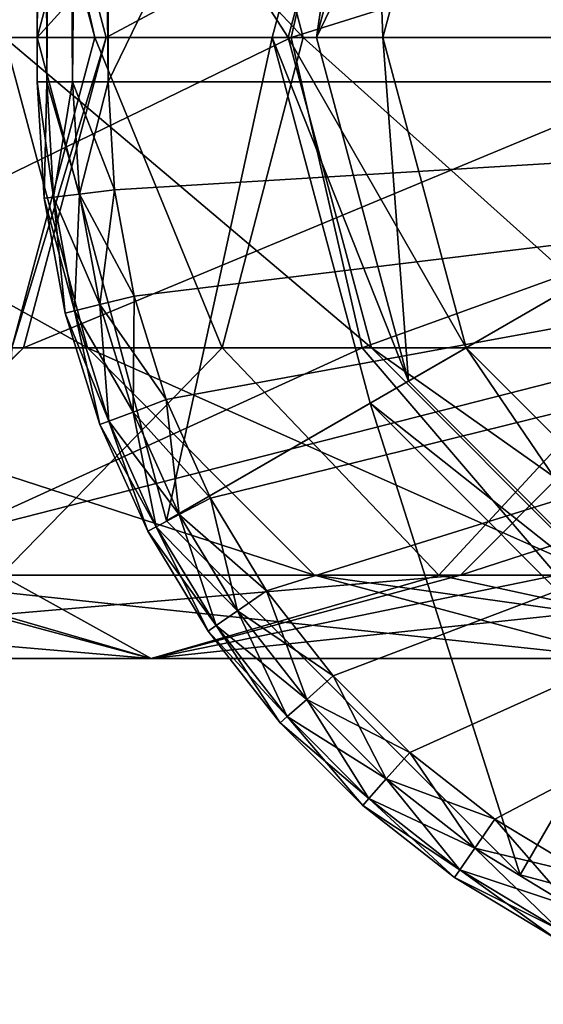
# Model space of a CAD drawing. Extents: x -210 to 50, y -85 to 0.
# Drawn here: x -191 to -185, y -61 to -50 of the extents above; entities that cross this region are included whole.
import ezdxf

# ---------------------------------------------------------------- set-up
doc = ezdxf.new("R2010")
doc.units = 0
doc.layers.add('L6', color=7, linetype='CONTINUOUS')
doc.layers.add('L9', color=7, linetype='CONTINUOUS')

msp = doc.modelspace()

# ---------------------------------------------------------------- linework, layer by layer
at = {"layer": 'L6', "color": 7}
for points in [[(-190.9, -50.55, -20.1), (-190.9, -50.55, 20.1), (-190.9, -9.05, -20.1)], [(-190.9, -9.05, -20.1), (-190.9, -50.55, 20.1), (-190.9, -9.05, 20.1)], [(-190.9, -50.55, -20.1), (-190.9, -9.05, -20.1), (-190.7928, -9.05, -20.5)], [(-190.9, -50.55, -20.1), (-190.7928, -9.05, -20.5), (-190.7928, -50.55, -20.5)], [(-190.9, -9.05, 20.1), (-190.9, -50.55, 20.1), (-190.7928, -50.55, 20.5)], [(-190.9, -9.05, 20.1), (-190.7928, -50.55, 20.5), (-190.7928, -9.05, 20.5)], [(-190.7928, -50.55, -20.5), (-190.7928, -9.05, -20.5), (-190.5, -9.05, -20.79282)], [(-190.7928, -50.55, -20.5), (-190.5, -9.05, -20.79282), (-190.5, -50.55, -20.79282)], [(-190.7928, -9.05, 20.5), (-190.7928, -50.55, 20.5), (-190.5, -50.55, 20.79282)], [(-190.7928, -9.05, 20.5), (-190.5, -50.55, 20.79282), (-190.5, -9.05, 20.79282)], [(-190.5, -50.55, -20.79282), (-190.5, -9.05, -20.79282), (-190.1, -9.05, -20.9)], [(-190.5, -50.55, -20.79282), (-190.1, -9.05, -20.9), (-190.1, -50.55, -20.9)], [(-190.5, -9.05, 20.79282), (-190.5, -50.55, 20.79282), (-190.1, -50.55, 20.9)], [(-190.5, -9.05, 20.79282), (-190.1, -50.55, 20.9), (-190.1, -9.05, 20.9)], [(-169.9, -9.05, 20.9), (-190.1, -9.05, 20.9), (-169.9, -50.55, 20.9)], [(-169.9, -50.55, 20.9), (-190.1, -9.05, 20.9), (-190.1, -50.55, 20.9)], [(-190.1, -9.05, -20.9), (-169.9, -9.05, -20.9), (-190.1, -50.55, -20.9)], [(-190.1, -50.55, -20.9), (-169.9, -9.05, -20.9), (-169.9, -50.55, -20.9)], [(-190.8205, -51.86385, -20.1), (-190.8205, -51.86385, 20.1), (-190.9, -50.55, -20.1)], [(-190.9, -50.55, -20.1), (-190.8205, -51.86385, 20.1), (-190.9, -50.55, 20.1)], [(-190.9, -50.55, -20.1), (-190.7928, -50.55, -20.5), (-190.7141, -51.85093, -20.5)], [(-190.9, -50.55, -20.1), (-190.7141, -51.85093, -20.5), (-190.8205, -51.86385, -20.1)], [(-190.7928, -50.55, 20.5), (-190.9, -50.55, 20.1), (-190.8205, -51.86385, 20.1)], [(-190.7928, -50.55, 20.5), (-190.8205, -51.86385, 20.1), (-190.7141, -51.85093, 20.5)], [(-190.7928, -50.55, -20.5), (-190.5, -50.55, -20.79282), (-190.4234, -51.81564, -20.79282)], [(-190.7928, -50.55, -20.5), (-190.4234, -51.81564, -20.79282), (-190.7141, -51.85093, -20.5)], [(-190.5, -50.55, 20.79282), (-190.7928, -50.55, 20.5), (-190.7141, -51.85093, 20.5)], [(-190.5, -50.55, 20.79282), (-190.7141, -51.85093, 20.5), (-190.4234, -51.81564, 20.79282)], [(-190.5, -50.55, -20.79282), (-190.1, -50.55, -20.9), (-190.0264, -51.76742, -20.9)], [(-190.5, -50.55, -20.79282), (-190.0264, -51.76742, -20.9), (-190.4234, -51.81564, -20.79282)], [(-190.1, -50.55, 20.9), (-190.5, -50.55, 20.79282), (-190.4234, -51.81564, 20.79282)], [(-190.1, -50.55, 20.9), (-190.4234, -51.81564, 20.79282), (-190.0264, -51.76742, 20.9)], [(-190.1, -50.55, 20.9), (-190.0264, -51.76742, 20.9), (-169.9, -50.55, 20.9)], [(-169.9, -50.55, -20.9), (-190.0264, -51.76742, -20.9), (-190.1, -50.55, -20.9)], [(-169.9, -50.55, 20.9), (-190.0264, -51.76742, 20.9), (-189.8065, -52.96709, 20.9)], [(-169.9, -50.55, -20.9), (-189.8065, -52.96709, -20.9), (-190.0264, -51.76742, -20.9)], [(-169.9, -50.55, 20.9), (-189.8065, -52.96709, 20.9), (-189.4437, -54.13151, 20.9)], [(-189.4437, -54.13151, -20.9), (-189.8065, -52.96709, -20.9), (-169.9, -50.55, -20.9)], [(-189.4437, -54.13151, 20.9), (-188.9431, -55.2437, 20.9), (-169.9, -50.55, 20.9)], [(-169.9, -50.55, -20.9), (-188.9431, -55.2437, -20.9), (-189.4437, -54.13151, -20.9)], [(-169.9, -50.55, 20.9), (-188.9431, -55.2437, 20.9), (-188.3121, -56.28745, 20.9)], [(-169.9, -50.55, -20.9), (-188.3121, -56.28745, -20.9), (-188.9431, -55.2437, -20.9)], [(-169.9, -50.55, 20.9), (-188.3121, -56.28745, 20.9), (-187.56, -57.24754, 20.9)], [(-187.56, -57.24754, -20.9), (-188.3121, -56.28745, -20.9), (-169.9, -50.55, -20.9)], [(-169.9, -50.55, 20.9), (-187.56, -57.24754, 20.9), (-186.6975, -58.10996, 20.9)], [(-186.6975, -58.10996, -20.9), (-187.56, -57.24754, -20.9), (-169.9, -50.55, -20.9)], [(-186.6975, -58.10996, 20.9), (-185.7375, -58.86214, 20.9), (-169.9, -50.55, 20.9)], [(-186.6975, -58.10996, -20.9), (-169.9, -50.55, -20.9), (-185.7375, -58.86214, -20.9)], [(-169.9, -50.55, 20.9), (-185.7375, -58.86214, 20.9), (-184.6937, -59.49311, 20.9)], [(-185.7375, -58.86214, -20.9), (-169.9, -50.55, -20.9), (-184.6937, -59.49311, -20.9)], [(-190.7141, -51.85093, -20.5), (-190.4234, -51.81564, -20.79282), (-190.1949, -53.06281, -20.79282)], [(-190.4234, -51.81564, 20.79282), (-190.7141, -51.85093, 20.5), (-190.4792, -53.13289, 20.5)], [(-190.4234, -51.81564, 20.79282), (-190.4792, -53.13289, 20.5), (-190.1949, -53.06281, 20.79282)], [(-190.4234, -51.81564, -20.79282), (-190.0264, -51.76742, -20.9), (-189.8065, -52.96709, -20.9)], [(-190.0264, -51.76742, 20.9), (-190.4234, -51.81564, 20.79282), (-190.1949, -53.06281, 20.79282)], [(-190.4234, -51.81564, -20.79282), (-189.8065, -52.96709, -20.9), (-190.1949, -53.06281, -20.79282)], [(-190.0264, -51.76742, 20.9), (-190.1949, -53.06281, 20.79282), (-189.8065, -52.96709, 20.9)], [(-190.8205, -51.86385, -20.1), (-190.7141, -51.85093, -20.5), (-190.4792, -53.13289, -20.5)], [(-190.7141, -51.85093, 20.5), (-190.8205, -51.86385, 20.1), (-190.5833, -53.15854, 20.1)], [(-190.5833, -53.15854, -20.1), (-190.5833, -53.15854, 20.1), (-190.8205, -51.86385, -20.1)], [(-190.8205, -51.86385, -20.1), (-190.5833, -53.15854, 20.1), (-190.8205, -51.86385, 20.1)], [(-190.8205, -51.86385, -20.1), (-190.4792, -53.13289, -20.5), (-190.5833, -53.15854, -20.1)], [(-190.7141, -51.85093, -20.5), (-190.1949, -53.06281, -20.79282), (-190.4792, -53.13289, -20.5)], [(-190.7141, -51.85093, 20.5), (-190.5833, -53.15854, 20.1), (-190.4792, -53.13289, 20.5)], [(-190.1949, -53.06281, -20.79282), (-189.8065, -52.96709, -20.9), (-189.4437, -54.13151, -20.9)], [(-189.8065, -52.96709, 20.9), (-190.1949, -53.06281, 20.79282), (-189.8177, -54.27335, 20.79282)], [(-189.8065, -52.96709, 20.9), (-189.8177, -54.27335, 20.79282), (-189.4437, -54.13151, 20.9)], [(-190.5833, -53.15854, -20.1), (-190.4792, -53.13289, -20.5), (-190.0915, -54.37719, -20.5)], [(-190.4792, -53.13289, 20.5), (-190.5833, -53.15854, 20.1), (-190.1917, -54.41519, 20.1)], [(-190.1917, -54.41519, -20.1), (-190.1917, -54.41519, 20.1), (-190.5833, -53.15854, -20.1)], [(-190.5833, -53.15854, -20.1), (-190.1917, -54.41519, 20.1), (-190.5833, -53.15854, 20.1)], [(-190.5833, -53.15854, -20.1), (-190.0915, -54.37719, -20.5), (-190.1917, -54.41519, -20.1)], [(-190.4792, -53.13289, -20.5), (-190.1949, -53.06281, -20.79282), (-189.8177, -54.27335, -20.79282)], [(-190.1949, -53.06281, 20.79282), (-190.4792, -53.13289, 20.5), (-190.0915, -54.37719, 20.5)], [(-190.4792, -53.13289, -20.5), (-189.8177, -54.27335, -20.79282), (-190.0915, -54.37719, -20.5)], [(-190.4792, -53.13289, 20.5), (-190.1917, -54.41519, 20.1), (-190.0915, -54.37719, 20.5)], [(-190.1949, -53.06281, -20.79282), (-189.4437, -54.13151, -20.9), (-189.8177, -54.27335, -20.79282)], [(-190.1949, -53.06281, 20.79282), (-190.0915, -54.37719, 20.5), (-189.8177, -54.27335, 20.79282)], [(-189.8177, -54.27335, -20.79282), (-189.4437, -54.13151, -20.9), (-188.9431, -55.2437, -20.9)], [(-189.4437, -54.13151, 20.9), (-189.8177, -54.27335, 20.79282), (-189.2973, -55.42959, 20.79282)], [(-189.4437, -54.13151, 20.9), (-189.2973, -55.42959, 20.79282), (-188.9431, -55.2437, 20.9)], [(-190.0915, -54.37719, -20.5), (-189.8177, -54.27335, -20.79282), (-189.2973, -55.42959, -20.79282)], [(-189.8177, -54.27335, 20.79282), (-190.0915, -54.37719, 20.5), (-189.5566, -55.56567, 20.5)], [(-189.8177, -54.27335, -20.79282), (-188.9431, -55.2437, -20.9), (-189.2973, -55.42959, -20.79282)], [(-189.8177, -54.27335, 20.79282), (-189.5566, -55.56567, 20.5), (-189.2973, -55.42959, 20.79282)], [(-190.1917, -54.41519, -20.1), (-190.0915, -54.37719, -20.5), (-189.5566, -55.56567, -20.5)], [(-190.0915, -54.37719, 20.5), (-190.1917, -54.41519, 20.1), (-189.6515, -55.61548, 20.1)], [(-190.0915, -54.37719, -20.5), (-189.2973, -55.42959, -20.79282), (-189.5566, -55.56567, -20.5)], [(-190.0915, -54.37719, 20.5), (-189.6515, -55.61548, 20.1), (-189.5566, -55.56567, 20.5)], [(-189.6515, -55.61548, -20.1), (-189.6515, -55.61548, 20.1), (-190.1917, -54.41519, -20.1)], [(-190.1917, -54.41519, -20.1), (-189.6515, -55.61548, 20.1), (-190.1917, -54.41519, 20.1)], [(-190.1917, -54.41519, -20.1), (-189.5566, -55.56567, -20.5), (-189.6515, -55.61548, -20.1)], [(-189.2973, -55.42959, -20.79282), (-188.9431, -55.2437, -20.9), (-188.3121, -56.28745, -20.9)], [(-188.9431, -55.2437, 20.9), (-189.2973, -55.42959, 20.79282), (-188.6413, -56.51468, 20.79282)], [(-188.9431, -55.2437, 20.9), (-188.6413, -56.51468, 20.79282), (-188.3121, -56.28745, 20.9)], [(-189.5566, -55.56567, -20.5), (-189.2973, -55.42959, -20.79282), (-188.6413, -56.51468, -20.79282)], [(-189.2973, -55.42959, 20.79282), (-189.5566, -55.56567, 20.5), (-188.8823, -56.68102, 20.5)], [(-189.2973, -55.42959, -20.79282), (-188.3121, -56.28745, -20.9), (-188.6413, -56.51468, -20.79282)], [(-189.2973, -55.42959, 20.79282), (-188.8823, -56.68102, 20.5), (-188.6413, -56.51468, 20.79282)], [(-189.6515, -55.61548, -20.1), (-189.5566, -55.56567, -20.5), (-188.8823, -56.68102, -20.5)], [(-189.5566, -55.56567, 20.5), (-189.6515, -55.61548, 20.1), (-188.9705, -56.7419, 20.1)], [(-189.5566, -55.56567, -20.5), (-188.6413, -56.51468, -20.79282), (-188.8823, -56.68102, -20.5)], [(-189.5566, -55.56567, 20.5), (-188.9705, -56.7419, 20.1), (-188.8823, -56.68102, 20.5)], [(-188.9705, -56.7419, -20.1), (-188.9705, -56.7419, 20.1), (-189.6515, -55.61548, -20.1)], [(-189.6515, -55.61548, -20.1), (-188.9705, -56.7419, 20.1), (-189.6515, -55.61548, 20.1)], [(-189.6515, -55.61548, -20.1), (-188.8823, -56.68102, -20.5), (-188.9705, -56.7419, -20.1)], [(-188.6413, -56.51468, -20.79282), (-188.3121, -56.28745, -20.9), (-187.56, -57.24754, -20.9)], [(-188.3121, -56.28745, 20.9), (-188.6413, -56.51468, 20.79282), (-187.8594, -57.51279, 20.79282)], [(-188.3121, -56.28745, 20.9), (-187.8594, -57.51279, 20.79282), (-187.56, -57.24754, 20.9)], [(-188.8823, -56.68102, -20.5), (-188.6413, -56.51468, -20.79282), (-187.8594, -57.51279, -20.79282)], [(-188.6413, -56.51468, 20.79282), (-188.8823, -56.68102, 20.5), (-188.0785, -57.70696, 20.5)], [(-188.6413, -56.51468, -20.79282), (-187.56, -57.24754, -20.9), (-187.8594, -57.51279, -20.79282)], [(-188.6413, -56.51468, 20.79282), (-188.0785, -57.70696, 20.5), (-187.8594, -57.51279, 20.79282)], [(-188.9705, -56.7419, -20.1), (-188.8823, -56.68102, -20.5), (-188.0785, -57.70696, -20.5)], [(-188.8823, -56.68102, 20.5), (-188.9705, -56.7419, 20.1), (-188.1588, -57.77804, 20.1)], [(-188.8823, -56.68102, -20.5), (-187.8594, -57.51279, -20.79282), (-188.0785, -57.70696, -20.5)], [(-188.8823, -56.68102, 20.5), (-188.1588, -57.77804, 20.1), (-188.0785, -57.70696, 20.5)], [(-188.1588, -57.77804, -20.1), (-188.1588, -57.77804, 20.1), (-188.9705, -56.7419, -20.1)], [(-188.9705, -56.7419, -20.1), (-188.1588, -57.77804, 20.1), (-188.9705, -56.7419, 20.1)], [(-188.9705, -56.7419, -20.1), (-188.0785, -57.70696, -20.5), (-188.1588, -57.77804, -20.1)], [(-187.8594, -57.51279, -20.79282), (-187.56, -57.24754, -20.9), (-186.6975, -58.10996, -20.9)], [(-187.56, -57.24754, 20.9), (-187.8594, -57.51279, 20.79282), (-186.9628, -58.40936, 20.79282)], [(-187.56, -57.24754, 20.9), (-186.9628, -58.40936, 20.79282), (-186.6975, -58.10996, 20.9)], [(-188.0785, -57.70696, -20.5), (-187.8594, -57.51279, -20.79282), (-186.9628, -58.40936, -20.79282)], [(-187.8594, -57.51279, 20.79282), (-188.0785, -57.70696, 20.5), (-187.157, -58.62854, 20.5)], [(-187.8594, -57.51279, -20.79282), (-186.6975, -58.10996, -20.9), (-186.9628, -58.40936, -20.79282)], [(-187.8594, -57.51279, 20.79282), (-187.157, -58.62854, 20.5), (-186.9628, -58.40936, 20.79282)], [(-188.1588, -57.77804, -20.1), (-188.0785, -57.70696, -20.5), (-187.157, -58.62854, -20.5)], [(-188.0785, -57.70696, 20.5), (-188.1588, -57.77804, 20.1), (-187.228, -58.70877, 20.1)], [(-188.0785, -57.70696, -20.5), (-186.9628, -58.40936, -20.79282), (-187.157, -58.62854, -20.5)], [(-188.0785, -57.70696, 20.5), (-187.228, -58.70877, 20.1), (-187.157, -58.62854, 20.5)], [(-187.228, -58.70877, -20.1), (-187.228, -58.70877, 20.1), (-188.1588, -57.77804, -20.1)], [(-188.1588, -57.77804, -20.1), (-187.228, -58.70877, 20.1), (-188.1588, -57.77804, 20.1)], [(-188.1588, -57.77804, -20.1), (-187.157, -58.62854, -20.5), (-187.228, -58.70877, -20.1)], [(-186.9628, -58.40936, -20.79282), (-186.6975, -58.10996, -20.9), (-185.7375, -58.86214, -20.9)], [(-186.6975, -58.10996, 20.9), (-186.9628, -58.40936, 20.79282), (-185.9647, -59.19133, 20.79282)], [(-186.6975, -58.10996, 20.9), (-185.9647, -59.19133, 20.79282), (-185.7375, -58.86214, 20.9)], [(-187.157, -58.62854, -20.5), (-186.9628, -58.40936, -20.79282), (-185.9647, -59.19133, -20.79282)], [(-186.9628, -58.40936, 20.79282), (-187.157, -58.62854, 20.5), (-186.131, -59.43232, 20.5)], [(-186.9628, -58.40936, -20.79282), (-185.7375, -58.86214, -20.9), (-185.9647, -59.19133, -20.79282)], [(-186.9628, -58.40936, 20.79282), (-186.131, -59.43232, 20.5), (-185.9647, -59.19133, 20.79282)], [(-187.228, -58.70877, -20.1), (-187.157, -58.62854, -20.5), (-186.131, -59.43232, -20.5)], [(-187.157, -58.62854, 20.5), (-187.228, -58.70877, 20.1), (-186.1919, -59.52052, 20.1)], [(-186.1919, -59.52052, -20.1), (-186.1919, -59.52052, 20.1), (-187.228, -58.70877, -20.1)], [(-187.228, -58.70877, -20.1), (-186.1919, -59.52052, 20.1), (-187.228, -58.70877, 20.1)], [(-187.228, -58.70877, -20.1), (-186.131, -59.43232, -20.5), (-186.1919, -59.52052, -20.1)], [(-187.157, -58.62854, -20.5), (-185.9647, -59.19133, -20.79282), (-186.131, -59.43232, -20.5)], [(-187.157, -58.62854, 20.5), (-186.1919, -59.52052, 20.1), (-186.131, -59.43232, 20.5)], [(-185.9647, -59.19133, -20.79282), (-185.7375, -58.86214, -20.9), (-184.6937, -59.49311, -20.9)], [(-185.7375, -58.86214, 20.9), (-185.9647, -59.19133, 20.79282), (-184.8796, -59.84729, 20.79282)], [(-185.7375, -58.86214, 20.9), (-184.8796, -59.84729, 20.79282), (-184.6937, -59.49311, 20.9)], [(-186.131, -59.43232, -20.5), (-185.9647, -59.19133, -20.79282), (-184.8796, -59.84729, -20.79282)], [(-185.9647, -59.19133, 20.79282), (-186.131, -59.43232, 20.5), (-185.0157, -60.10657, 20.5)], [(-185.9647, -59.19133, -20.79282), (-184.6937, -59.49311, -20.9), (-184.8796, -59.84729, -20.79282)], [(-185.9647, -59.19133, 20.79282), (-185.0157, -60.10657, 20.5), (-184.8796, -59.84729, 20.79282)], [(-186.1919, -59.52052, -20.1), (-186.131, -59.43232, -20.5), (-185.0157, -60.10657, -20.5)], [(-186.131, -59.43232, 20.5), (-186.1919, -59.52052, 20.1), (-185.0655, -60.20147, 20.1)], [(-186.131, -59.43232, -20.5), (-184.8796, -59.84729, -20.79282), (-185.0157, -60.10657, -20.5)], [(-186.131, -59.43232, 20.5), (-185.0655, -60.20147, 20.1), (-185.0157, -60.10657, 20.5)], [(-185.0655, -60.20147, -20.1), (-185.0655, -60.20147, 20.1), (-186.1919, -59.52052, -20.1)], [(-186.1919, -59.52052, -20.1), (-185.0655, -60.20147, 20.1), (-186.1919, -59.52052, 20.1)], [(-186.1919, -59.52052, -20.1), (-185.0157, -60.10657, -20.5), (-185.0655, -60.20147, -20.1)]]:
    msp.add_3dface(points, dxfattribs=at)
at = {"layer": 'L9', "color": 7}
for points in [[(-180, -50.05, -19.35), (-180, -39.15, -19.35), (-185.45, -40.61032, -19.35)], [(-185.45, -40.61032, -19.35), (-189.4397, -44.6, -19.35), (-180, -50.05, -19.35)], [(-180, -50.05, -19.35), (-189.4397, -44.6, -19.35), (-190.9, -50.05, -19.35)], [(-189.4397, -44.6, -19.35), (-189.4397, -44.6, -50.35), (-190.9, -50.05, -50.35)], [(-189.4397, -44.6, -19.35), (-190.9, -50.05, -50.35), (-190.9, -50.05, -19.35)], [(-187.1447, -45.925, -50.35), (-190.9, -50.05, -50.35), (-189.4397, -44.6, -50.35)], [(-188.25, -50.05, -50.35), (-190.9, -50.05, -50.35), (-187.1447, -45.925, -50.35)], [(-187.1447, -45.925, -50.35), (-187.1447, -45.925, -52.85), (-188.25, -50.05, -52.85)], [(-187.1447, -45.925, -50.35), (-188.25, -50.05, -52.85), (-188.25, -50.05, -50.35)], [(-187.1447, -45.925, -52.85), (-187.75, -50.05, -53.35), (-188.25, -50.05, -52.85)], [(-187.1447, -45.925, -52.85), (-186.7117, -46.175, -53.35), (-187.75, -50.05, -53.35)], [(-186.0622, -46.55, -53.35), (-187.75, -50.05, -53.35), (-186.7117, -46.175, -53.35)], [(-195.2305, -46.55, -498.1955), (-187.2329, -46.55, -514.1698), (-196.0995, -50.05, -498.5482)], [(-196.0995, -50.05, -498.5482), (-187.2329, -46.55, -514.1698), (-188.0358, -50.05, -514.6543)], [(-190.3319, -46.55, -249.6782), (-195.6671, -46.55, -347.7262), (-191.2688, -50.05, -249.6374)], [(-188.0673, -50.05, -151.5169), (-190.3319, -46.55, -249.6782), (-191.2688, -50.05, -249.6374)], [(-191.0544, -46.55, -446.6883), (-190.2504, -50.05, -462.5789), (-191.1859, -46.55, -462.6449)], [(-190.2504, -50.05, -462.5789), (-187.8998, -50.05, -478.2128), (-191.1859, -46.55, -462.6449)], [(-191.1859, -46.55, -462.6449), (-187.8998, -50.05, -478.2128), (-188.8134, -46.55, -478.4247)], [(-183.5685, -46.55, -348.5166), (-190.1201, -50.05, -446.7698), (-191.0544, -46.55, -446.6883)], [(-190.1201, -50.05, -446.7698), (-190.2504, -50.05, -462.5789), (-191.0544, -46.55, -446.6883)], [(-187.1297, -46.55, -151.5373), (-190.3319, -46.55, -249.6782), (-188.0673, -50.05, -151.5169)], [(-182.6327, -50.05, -348.5777), (-190.1201, -50.05, -446.7698), (-183.5685, -46.55, -348.5166)], [(-187.8998, -50.05, -478.2128), (-183.1266, -50.05, -493.2846), (-188.8134, -46.55, -478.4247)], [(-188.8134, -46.55, -478.4247), (-183.1266, -50.05, -493.2846), (-183.9957, -46.55, -493.6372)], [(-187, -50.05, -53.35), (-187.1297, -46.55, -151.5373), (-188.0673, -50.05, -151.5169)], [(-187.2329, -46.55, -514.1698), (-176.8291, -46.55, -528.6921), (-188.0358, -50.05, -514.6543)], [(-188.0358, -50.05, -514.6543), (-176.8291, -46.55, -528.6921), (-177.5461, -50.05, -529.2965)], [(-187, -50.05, -53.35), (-187.75, -50.05, -53.35), (-186.0622, -46.55, -53.35)], [(-186.0622, -46.55, -53.35), (-187.1297, -46.55, -151.5373), (-187, -50.05, -53.35)], [(-191.2688, -50.05, -249.6374), (-196.6029, -50.05, -347.6651), (-190.3319, -53.55, -249.6782)], [(-190.3319, -53.55, -249.6782), (-196.6029, -50.05, -347.6651), (-195.6671, -53.55, -347.7262)], [(-196.0995, -50.05, -498.5482), (-188.0358, -50.05, -514.6543), (-195.2305, -53.55, -498.1955)], [(-195.2305, -53.55, -498.1955), (-188.0358, -50.05, -514.6543), (-187.2329, -53.55, -514.1698)], [(-188.0673, -50.05, -151.5169), (-191.2688, -50.05, -249.6374), (-187.1297, -53.55, -151.5373)], [(-187.1297, -53.55, -151.5373), (-191.2688, -50.05, -249.6374), (-190.3319, -53.55, -249.6782)], [(-191.0544, -53.55, -446.6883), (-191.1859, -53.55, -462.6449), (-190.1201, -50.05, -446.7698)], [(-190.1201, -50.05, -446.7698), (-191.1859, -53.55, -462.6449), (-190.2504, -50.05, -462.5789)], [(-191.1859, -53.55, -462.6449), (-188.8134, -53.55, -478.4247), (-190.2504, -50.05, -462.5789)], [(-183.5685, -53.55, -348.5166), (-191.0544, -53.55, -446.6883), (-182.6327, -50.05, -348.5777)], [(-182.6327, -50.05, -348.5777), (-191.0544, -53.55, -446.6883), (-190.1201, -50.05, -446.7698)], [(-180, -50.05, -19.35), (-190.9, -50.05, -19.35), (-189.4397, -55.5, -19.35)], [(-190.9, -50.05, -19.35), (-189.4397, -55.5, -50.35), (-189.4397, -55.5, -19.35)], [(-190.9, -50.05, -19.35), (-190.9, -50.05, -50.35), (-189.4397, -55.5, -50.35)], [(-188.25, -50.05, -50.35), (-189.4397, -55.5, -50.35), (-190.9, -50.05, -50.35)], [(-190.2504, -50.05, -462.5789), (-188.8134, -53.55, -478.4247), (-187.8998, -50.05, -478.2128)], [(-189.4397, -55.5, -19.35), (-185.45, -59.48968, -19.35), (-180, -50.05, -19.35)], [(-187.1447, -54.175, -50.35), (-189.4397, -55.5, -50.35), (-188.25, -50.05, -50.35)], [(-188.8134, -53.55, -478.4247), (-183.9957, -53.55, -493.6372), (-187.8998, -50.05, -478.2128)], [(-188.25, -50.05, -50.35), (-187.1447, -54.175, -52.85), (-187.1447, -54.175, -50.35)], [(-188.25, -50.05, -50.35), (-188.25, -50.05, -52.85), (-187.1447, -54.175, -52.85)], [(-188.25, -50.05, -52.85), (-187.75, -50.05, -53.35), (-186.7117, -53.925, -53.35)], [(-188.25, -50.05, -52.85), (-186.7117, -53.925, -53.35), (-187.1447, -54.175, -52.85)], [(-187, -50.05, -53.35), (-188.0673, -50.05, -151.5169), (-186.0622, -53.55, -53.35)], [(-186.0622, -53.55, -53.35), (-188.0673, -50.05, -151.5169), (-187.1297, -53.55, -151.5373)], [(-188.0358, -50.05, -514.6543), (-177.5461, -50.05, -529.2965), (-187.2329, -53.55, -514.1698)], [(-187.8998, -50.05, -478.2128), (-183.9957, -53.55, -493.6372), (-183.1266, -50.05, -493.2846)], [(-187, -50.05, -53.35), (-186.7117, -53.925, -53.35), (-187.75, -50.05, -53.35)], [(-187.2329, -53.55, -514.1698), (-177.5461, -50.05, -529.2965), (-176.8291, -53.55, -528.6921)], [(-186.0622, -53.55, -53.35), (-186.7117, -53.925, -53.35), (-187, -50.05, -53.35)], [(-180, -50.05, -19.35), (-185.45, -59.48968, -19.35), (-180, -60.95, -19.35)], [(-190.3319, -53.55, -249.6782), (-195.6671, -53.55, -347.7262), (-187.7721, -56.11218, -249.7896)], [(-187.7721, -56.11218, -249.7896), (-195.6671, -53.55, -347.7262), (-193.1104, -56.11218, -347.8933)], [(-195.2305, -53.55, -498.1955), (-187.2329, -53.55, -514.1698), (-192.8563, -56.11218, -497.2323)], [(-193.6069, -56.11218, -446.4658), (-193.7417, -56.11218, -462.8254), (-191.0544, -53.55, -446.6883)], [(-191.0544, -53.55, -446.6883), (-193.7417, -56.11218, -462.8254), (-191.1859, -53.55, -462.6449)], [(-186.1253, -56.11218, -348.3496), (-193.6069, -56.11218, -446.4658), (-183.5685, -53.55, -348.5166)], [(-183.5685, -53.55, -348.5166), (-193.6069, -56.11218, -446.4658), (-191.0544, -53.55, -446.6883)], [(-192.8563, -56.11218, -497.2323), (-187.2329, -53.55, -514.1698), (-185.0391, -56.11218, -512.8461)], [(-191.1859, -53.55, -462.6449), (-191.3093, -56.11218, -479.0037), (-188.8134, -53.55, -478.4247)], [(-191.3093, -56.11218, -479.0037), (-186.3699, -56.11218, -494.6005), (-188.8134, -53.55, -478.4247)], [(-187.1297, -53.55, -151.5373), (-190.3319, -53.55, -249.6782), (-184.5682, -56.11218, -151.593)], [(-184.5682, -56.11218, -151.593), (-190.3319, -53.55, -249.6782), (-187.7721, -56.11218, -249.7896)], [(-188.8134, -53.55, -478.4247), (-186.3699, -56.11218, -494.6005), (-183.9957, -53.55, -493.6372)], [(-187.2329, -53.55, -514.1698), (-176.8291, -53.55, -528.6921), (-185.0391, -56.11218, -512.8461)], [(-186.0622, -53.55, -53.35), (-187.1297, -53.55, -151.5373), (-183.5, -56.11218, -53.35)], [(-183.5, -56.11218, -53.35), (-187.1297, -53.55, -151.5373), (-184.5682, -56.11218, -151.593)], [(-186.0622, -53.55, -53.35), (-183.875, -56.7617, -53.35), (-186.7117, -53.925, -53.35)], [(-186.3699, -56.11218, -494.6005), (-179.0456, -56.11218, -509.2297), (-183.9957, -53.55, -493.6372)], [(-180.7787, -56.11218, -250.0939), (-186.1253, -56.11218, -348.3496), (-178.219, -53.55, -250.2053)], [(-178.219, -53.55, -250.2053), (-186.1253, -56.11218, -348.3496), (-183.5685, -53.55, -348.5166)], [(-183.5, -56.11218, -53.35), (-183.875, -56.7617, -53.35), (-186.0622, -53.55, -53.35)], [(-187.1447, -54.175, -52.85), (-186.7117, -53.925, -53.35), (-183.875, -56.7617, -53.35)], [(-187.1447, -54.175, -50.35), (-185.45, -59.48968, -50.35), (-189.4397, -55.5, -50.35)], [(-184.125, -57.19471, -50.35), (-185.45, -59.48968, -50.35), (-187.1447, -54.175, -50.35)], [(-187.1447, -54.175, -50.35), (-187.1447, -54.175, -52.85), (-184.125, -57.19471, -52.85)], [(-187.1447, -54.175, -50.35), (-184.125, -57.19471, -52.85), (-184.125, -57.19471, -50.35)], [(-187.1447, -54.175, -52.85), (-183.875, -56.7617, -53.35), (-184.125, -57.19471, -52.85)], [(-189.4397, -55.5, -19.35), (-189.4397, -55.5, -50.35), (-185.45, -59.48968, -50.35)], [(-189.4397, -55.5, -19.35), (-185.45, -59.48968, -50.35), (-185.45, -59.48968, -19.35)], [(-193.1104, -56.11218, -347.8933), (-200.5804, -56.11218, -445.8577), (-189.6178, -57.05, -348.1214)], [(-189.6178, -57.05, -348.1214), (-200.5804, -56.11218, -445.8577), (-197.0936, -57.05, -446.1617)], [(-189.6178, -57.05, -348.1214), (-197.0936, -57.05, -446.1617), (-186.1253, -56.11218, -348.3496)], [(-186.1253, -56.11218, -348.3496), (-197.0936, -57.05, -446.1617), (-193.6069, -56.11218, -446.4658)], [(-194.7187, -57.05, -479.7948), (-192.8563, -56.11218, -497.2323), (-189.6131, -57.05, -495.9164)], [(-194.7187, -57.05, -479.7948), (-189.6131, -57.05, -495.9164), (-191.3093, -56.11218, -479.0037)], [(-187.7721, -56.11218, -249.7896), (-193.1104, -56.11218, -347.8933), (-184.2754, -57.05, -249.9417)], [(-184.2754, -57.05, -249.9417), (-193.1104, -56.11218, -347.8933), (-189.6178, -57.05, -348.1214)], [(-192.8563, -56.11218, -497.2323), (-185.0391, -56.11218, -512.8461), (-189.6131, -57.05, -495.9164)], [(-191.3093, -56.11218, -479.0037), (-189.6131, -57.05, -495.9164), (-186.3699, -56.11218, -494.6005)], [(-184.2754, -57.05, -249.9417), (-189.6178, -57.05, -348.1214), (-180.7787, -56.11218, -250.0939)], [(-180.7787, -56.11218, -250.0939), (-189.6178, -57.05, -348.1214), (-186.1253, -56.11218, -348.3496)], [(-189.6131, -57.05, -495.9164), (-185.0391, -56.11218, -512.8461), (-182.0424, -57.05, -511.0378)], [(-189.6131, -57.05, -495.9164), (-182.0424, -57.05, -511.0378), (-186.3699, -56.11218, -494.6005)], [(-184.5682, -56.11218, -151.593), (-187.7721, -56.11218, -249.7896), (-181.069, -57.05, -151.6691)], [(-181.069, -57.05, -151.6691), (-187.7721, -56.11218, -249.7896), (-184.2754, -57.05, -249.9417)], [(-186.3699, -56.11218, -494.6005), (-182.0424, -57.05, -511.0378), (-179.0456, -56.11218, -509.2297)], [(-184.125, -57.19471, -50.35), (-180, -60.95, -50.35), (-185.45, -59.48968, -50.35)], [(-185.45, -59.48968, -19.35), (-185.45, -59.48968, -50.35), (-180, -60.95, -50.35)], [(-185.45, -59.48968, -19.35), (-180, -60.95, -50.35), (-180, -60.95, -19.35)]]:
    msp.add_3dface(points, dxfattribs=at)

doc.saveas('drawing.dxf')
